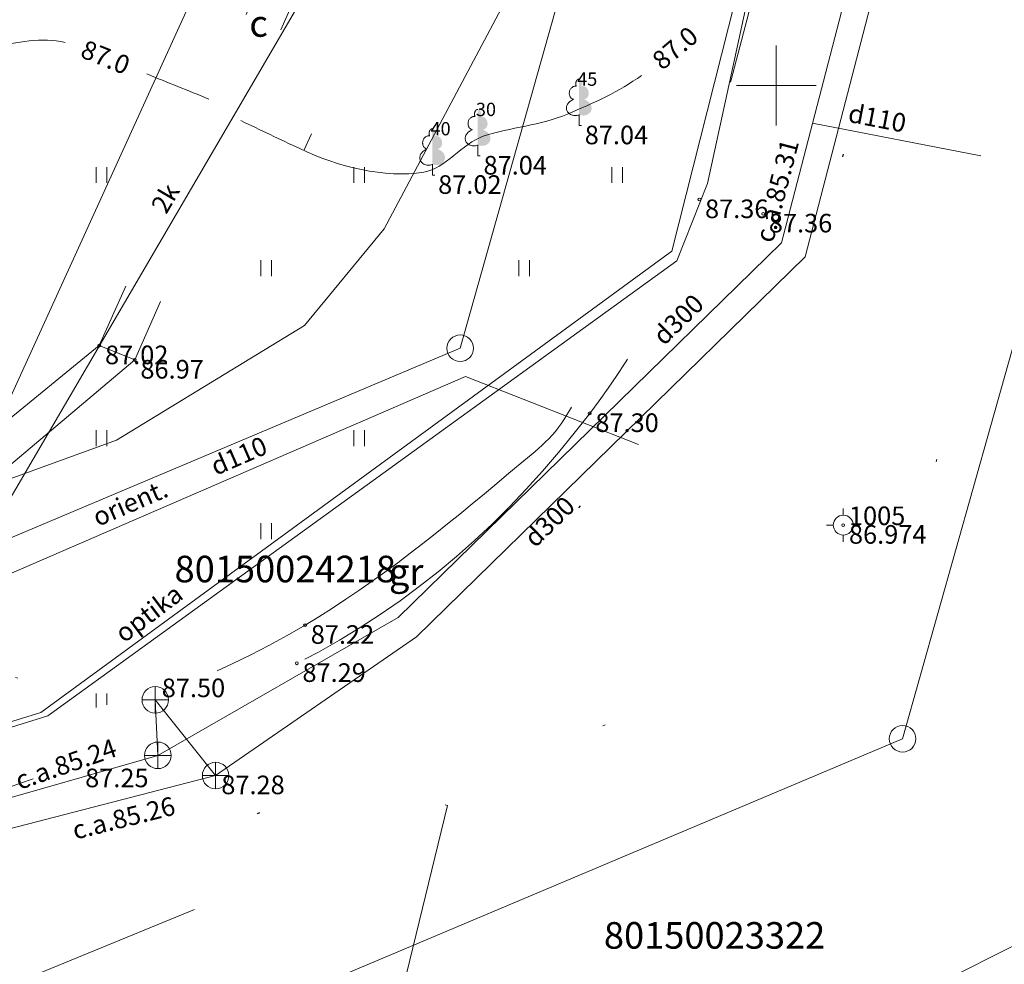
# Model space of a CAD drawing. Units: metres. Extents: x 0 to 553527, y 0 to 336807.
# Drawn here: x 550522 to 550559, y 333717 to 333752 of the extents above; entities that cross this region are included whole.
import ezdxf
from ezdxf.enums import TextEntityAlignment as Align

# ---------------------------------------------------------------- set-up
doc = ezdxf.new("R2010")
doc.units = ezdxf.units.M
doc.header["$MEASUREMENT"] = 0
for name, pattern in [('DGN Style 1', [16.788586987941194, 0.02793442094499366, -16.7606525669962]), ('DGN Style 2', [27.93442094499367, 16.7606525669962, -11.17376837799747]), ('DGN Style 4', [44.72300793293486, 22.34753675599493, -11.17376837799747, 0.02793442094499366, -11.17376837799747])]:
    doc.linetypes.add(name, pattern=pattern)
for name, color, linetype, lineweight in [('Level 1', 7, 'CONTINUOUS', 0), ('Level 17', 7, 'CONTINUOUS', 0), ('Level 18', 7, 'CONTINUOUS', 0), ('Level 19', 7, 'CONTINUOUS', 0), ('Level 23', 7, 'CONTINUOUS', 0), ('Level 24', 7, 'CONTINUOUS', 0), ('Level 25', 7, 'CONTINUOUS', 0), ('Level 29', 7, 'CONTINUOUS', 0), ('Level 30', 7, 'CONTINUOUS', 0), ('Level 31', 7, 'CONTINUOUS', 0), ('Level 32', 7, 'CONTINUOUS', 0), ('Level 37', 7, 'CONTINUOUS', 0), ('Level 46', 7, 'CONTINUOUS', 0), ('Level 53', 7, 'CONTINUOUS', 0), ('Level 58', 7, 'CONTINUOUS', 0), ('Level 59', 7, 'CONTINUOUS', 0), ('Level 63', 7, 'CONTINUOUS', 0), ('Level 8', 7, 'CONTINUOUS', 0)]:
    doc.layers.add(name, color=color, linetype=linetype, lineweight=lineweight)
doc.styles.add('Style-font000', font='font000.shx')
doc.styles.add('Style-font001', font='font001.shx')
doc.styles.add('Style-rimavar', font='rimavar.shx')
doc.linetypes.add('spied_kanal', pattern='A,7.5,-1.15,["SPK",Style-font000,S=0.80499,R=0,X=-0.932,Y=-0.38],-1.15,7.5', length=17.3)
doc.linetypes.add('tel_kab', pattern='A,-0.5,2,[56,dgnlstyle-jaun500.shx,S=0.00256,R=0,X=0,Y=0],2,-0.5', length=5)

# ---------------------------------------------------------------- blocks, each defined once
blk = doc.blocks.new('SKAKA')
at = {"layer": 'Level 24', "color": 58, "linetype": 'Continuous', "lineweight": 13}
for p, q in [((-0.0009999999310821295, -0.5), (-0.0009999999310821295, 0.5)), ((-0.5009999999310821, 0), (0.4990000000689179, 0))]:
    blk.add_line(p, q, dxfattribs=at)
blk.add_circle((0, 0), 0.5, dxfattribs=at)
blk = doc.blocks.new('STP_1')
at = {"layer": 'Level 19', "color": 2, "linetype": 'Continuous', "lineweight": 0}
for p, q in [((0, 0.375), (0, 0.625)), ((-0.625, 0), (-0.375, 0)), ((0.375, 0), (0.625, 0)), ((0, -0.625), (0, -0.375))]:
    blk.add_line(p, q, dxfattribs=at)
for radius in [0.375, 0.05000000000001137]:
    blk.add_circle((8.369237184524536e-05, -0.0001034018932841718), radius, dxfattribs=at)
blk = doc.blocks.new('PKT_8')
at = {"layer": 'Level 58', "color": 254, "linetype": 'Continuous', "lineweight": 13}
blk.add_circle((1.663155853748322e-05, 9.1761932708323e-05), 0.05342884173628483, dxfattribs=at)
blk = doc.blocks.new('LAPUKO_5')
at = {"layer": 'Level 1', "linetype": 'Continuous', "lineweight": 0}
h = blk.add_hatch(color=3, dxfattribs=at)
edge = h.paths.add_edge_path()
edge.add_ellipse((7.007131353020668e-05, 1.575818712124601), major_axis=(-3.214650459888724e-17, -0.1750032), ratio=0.7071067811865477, start_angle=57.04944999999998, end_angle=180, ccw=False)
edge.add_line((0.1039102863287553, 1.480631845770404), (0.1050719908671454, 1.479566952039022))
edge.add_ellipse((0.150281151290983, 1.231645752151962), major_axis=(0.04520916048066498, -0.2479211999123492), ratio=0.8613228459795701, start_angle=0, end_angle=180, ccw=False)
edge.add_ellipse((0.1050719913328066, 0.6920525521272793), major_axis=(-0.3581236221062583, 0.1110183223047123), ratio=0.814445018764326, start_angle=90, end_angle=270, ccw=False)
edge.add_line((0.01465367176569998, 0.4003805519896559), (0.01300000003539026, 0.4010000000125729))
edge.add_line((0.01300000003539026, 0.4010000000125729), (0, 0.4010000000125729))
edge.add_line((0, 0.4010000000125729), (0, 1.75))
edge.add_line((0, 1.75), (-0.0009999999310821295, 1.75099999998929))
edge.add_line((-0.0009999999310821295, 1.75099999998929), (7.007131353020668e-05, 1.750821912137326))
at = {"layer": 'Level 1', "color": 3, "linetype": 'Continuous', "lineweight": 0}
for p, q in [((0, 0), (0, 0.4010000000125729)), ((0, 0.4010000000125729), (0.01300000003539026, 0.4010000000125729)), ((0, 0.3180000000284053), (0, 0.345000000030268)), ((0, 0), (0.08900000003632158, 0))]:
    blk.add_line(p, q, dxfattribs=at)
blk.add_rational_spline([(-0.01451352913863957, 0.4003805519896559), (-0.3726371512748301, 0.2893622296396643), (-0.4630554708419368, 0.5810342298354954), (-0.5534737904090434, 0.8727062299149111), (-0.1953501683892682, 0.9837245522066951), (-0.4088903627125546, 1.02266423497349), (-0.3636812021723017, 1.270585434918758), (-0.3184720417484641, 1.518506634864025), (-0.1049318482400849, 1.479566952039022), (-0.1043509959708899, 1.480099398933817), (-0.1037701435852796, 1.480631845770404), (-0.1437941059703007, 1.5679568524356), (-0.1086544960271567, 1.659389382170048), (-0.07351488596759737, 1.750821912137326), (7.007131353020668e-05, 1.750821912137326)], [1, 0.7071067811865476, 1, 0.7071067811865476, 1, 0.7071067811865476, 1, 0.7071067811865476, 1, 1, 1, 0.8595167113278297, 1, 0.8595167113278297, 1], degree=2, knots=[0, 0, 0, 0.125, 0.125, 0.25, 0.25, 0.375, 0.375, 0.5, 0.5, 0.75, 0.75, 0.875, 0.875, 1, 1, 1], dxfattribs=at)
blk = doc.blocks.new('KRUSTS_2')
at = {"layer": 'Level 30', "color": 7, "linetype": 'Continuous', "lineweight": 0}
for p, q in [((0, 1.5), (0, 0)), ((-1.5, 0), (0, 0)), ((0, 0), (0, -1.5)), ((0, 0), (1.5, 0))]:
    blk.add_line(p, q, dxfattribs=at)

msp = doc.modelspace()

# ---------------------------------------------------------------- linework, layer by layer
at = {"layer": 'Level 17', "color": 5, "linetype": 'tel_kab', "lineweight": 0, "flags": 128}
for points in [[(550513.1928813136, 333730.9182955107), (550520.402, 333736.568), (550532.099, 333762.237), (550538.9302369152, 333779.7951716667)], [(550554.3888061659, 333775.89641751), (550549.9322302545, 333757.9050554974), (550547.4130000001, 333746.318), (550546.256, 333743.412), (550522.5887927356, 333726.2975732496)], [(550522.3340569382, 333726.41441552), (550546.063674776, 333743.7719328153), (550553.277, 333772.28)], [(550522.3340569382, 333726.41441552), (550500, 333719.514960387)], [(550522.5887927356, 333726.2975732496), (550500, 333719.2511732536)]]:
    msp.add_lwpolyline(points, dxfattribs=at)
at = {"layer": 'Level 18', "color": 30, "linetype": 'Continuous', "lineweight": 0}
msp.add_line((550517.85, 333728.812), (550535.7573582062, 333759.4206925087), dxfattribs=at)
at = {"layer": 'Level 23', "color": 92, "linetype": 'Continuous', "lineweight": 0}
for p, q in [((550524.4090210659, 333746.3349162593), (550524.4090210659, 333746.9349162594)), ((550524.809021066, 333746.3349162593), (550524.809021066, 333746.9349162594)), ((550534.109021066, 333746.3349162593), (550534.109021066, 333746.9349162594)), ((550534.509021066, 333746.3349162593), (550534.509021066, 333746.9349162594)), ((550543.809021066, 333746.3349162593), (550543.809021066, 333746.9349162594)), ((550544.209021066, 333746.3349162593), (550544.209021066, 333746.9349162594)), ((550530.609021066, 333742.8349162593), (550530.609021066, 333743.4349162594)), ((550531.009021066, 333742.8349162593), (550531.009021066, 333743.4349162594)), ((550540.309021066, 333742.8349162593), (550540.309021066, 333743.4349162594)), ((550540.709021066, 333742.8349162593), (550540.709021066, 333743.4349162594)), ((550524.4090210659, 333736.4339162594), (550524.4090210659, 333737.0339162594)), ((550524.809021066, 333736.4339162594), (550524.809021066, 333737.0339162594)), ((550534.109021066, 333736.4339162594), (550534.109021066, 333737.0339162594)), ((550534.509021066, 333736.4339162594), (550534.509021066, 333737.0339162594)), ((550530.609021066, 333732.9339162594), (550530.609021066, 333733.5339162594)), ((550531.009021066, 333732.9339162594), (550531.009021066, 333733.5339162594)), ((550524.4090210659, 333726.6097698264), (550524.4090210659, 333727.1329162593)), ((550524.809021066, 333726.7097698264), (550524.809021066, 333727.1329162593))]:
    msp.add_line(p, q, dxfattribs=at)
at = {"layer": 'Level 25', "color": 214, "linetype": 'DGN Style 1', "lineweight": 30, "flags": 128}
msp.add_lwpolyline([(551075.635706816, 335598.6220859199), (551075.2023495659, 335595.0933197407), (551071.2402261371, 335596.8473848004), (551065.2351328145, 335592.0804550495), (551065.7923064213, 335589.5215836682), (551069.0734398862, 335587.6643383108), (551069.3829807792, 335587.1690728821), (551047.9394283516, 335572.3161728295), (551043.6118596207, 335566.4206444136), (551048.629330613, 335555.6330817803), (551051.7652499831, 335548.9222143283), (551055.9046635516, 335540.956979128), (551061.2984448682, 335525.6536926018), (551062.4900942289, 335522.9568019434), (551062.6155310037, 335521.5769974206), (551068.5110594195, 335507.9043889667), (551071.7724155645, 335499.1865331177), (551075.8491107458, 335498.2457573066), (551075.9745475206, 335492.3502288908), (551078.8595933411, 335485.5139246639), (551081.1174552876, 335482.1271317442), (551083.3753172341, 335475.5417010668), (551079.4867772151, 335467.9527761911), (551071.3961052401, 335456.2244377467), (551067.5702836087, 335444.6215360773), (551069.8908639426, 335437.9733870125), (551075.7863923584, 335424.4889337209), (551074.3758356132, 335420.9737990909), (551084.593813738, 335400.5854857467), (551092.0444135489, 335385.8555642817), (551103.1774937258, 335364.7027119452), (551100.8652386122, 335358.1085029173), (551090.5885492179, 335355.1967742557), (551095.7935579399, 335346.6867741476), (551099.3685060219, 335344.1780386515), (551100.2465634454, 335342.8609525161), (551101.8145231305, 335342.2337686421), (551104.5114137889, 335338.4706653979), (551110.8850107718, 335333.8583705826), (551108.5727556582, 335329.947519341), (551109.6575173165, 335328.7771186045), (551111.3988452415, 335328.8056649638), (551112.1981433056, 335325.9510290209), (551111.1357720932, 335325.4355553205), (551111.3417525227, 335325.2754318479), (551113.0830804479, 335325.2944627542), (551113.6254612769, 335323.4389493912), (551110.2396931715, 335322.2579622541), (551107.5450867187, 335320.955416121), (551106.2319541851, 335320.0704789787), (551104.6007287705, 335317.3746000971), (551103.9774229701, 335315.5691626063), (551102.4963818003, 335314.5316444541), (551101.835814833, 335312.6484255273), (551101.5218048869, 335309.1848005839), (551099.466467008, 335305.331042061), (551100.2372187126, 335302.8475087908), (551099.8946623994, 335302.3336743211), (551102.1212784348, 335301.1347272251), (551101.0079704172, 335290.9436769091), (551102.8920301393, 335283.4930770983), (551101.6930830434, 335279.2967622624), (551102.3794283748, 335273.0620825979), (551102.1299437025, 335272.188886245), (551100.1340663244, 335272.0017727407), (551099.9569453091, 335270.574238926), (551102.8783977192, 335268.1347603208), (551104.1769157227, 335263.5849108387), (551103.4058646093, 335259.5997742568), (551104.866817984, 335245.0829865548), (551102.7207519829, 335238.2756437638), (551104.1766163139, 335233.5654944582), (551105.2739544745, 335222.0291418362), (551116.6600470546, 335218.6492664343), (551117.7124860907, 335206.824804325), (551110.7168619108, 335201.624517324), (551108.6298483846, 335198.4534723613), (551111.5835764109, 335187.8189935003), (551118.2696596977, 335183.5473291781), (551122.0460585912, 335179.1518484987), (551118.7649251263, 335173.2086633547), (551129.0098384928, 335170.5592969817), (551138.4617287249, 335168.4300250064), (551143.1876738409, 335168.793559246), (551144.7456777253, 335166.7681541963), (551158.6119122965, 335164.967794152), (551162.8358339387, 335164.8639272265), (551165.0516616855, 335163.5569350789), (551172.0107457025, 335162.6221327483), (551175.6980215622, 335162.8298665996), (551179.2814304964, 335161.4276631036), (551198.3894464141, 335159.6089278899), (551215.5309875403, 335155.9746495081), (551221.6072026895, 335155.9227160453), (551232.0458287149, 335153.222175979), (551242.4844547404, 335151.7680390202), (551249.028071055, 335150.9371036152), (551263.3097733287, 335147.9768962348), (551303.6620739349, 335141.8487476229), (551318.5669777625, 335139.6675421846), (551321.2155843659, 335141.5890803088), (551322.3581205478, 335141.3294129947), (551328.2266018457, 335138.3172721515), (551333.8354158297, 335138.8885402425), (551339.4442298135, 335137.4344032837), (551351.4927931863, 335135.8244659365), (551364.1126246501, 335133.6432604984), (551368.0076343612, 335133.9029278124), (551371.2794425184, 335133.9029278124), (551390.2351564454, 335130.0079181014), (551394.8572346359, 335128.0863799772), (551406.1267960664, 335126.8919103325), (551406.230662992, 335125.645507225), (551408.1522011161, 335125.3339064482), (551409.1908703725, 335127.4112449607), (551424.6151088281, 335126.7880434069), (551450.9973079375, 335121.8024309766), (551452.0879106574, 335124.5981823911), (551457.5928577158, 335123.8711139117), (551462.3707362945, 335122.9363115811), (551467.4890000001, 335123.63), (551472.3826307454, 335123.2594877345), (551470.8564833186, 335118.513796421), (551471.0446384808, 335115.858718021), (551470.1665810571, 335110.2767815421), (551470.5428913815, 335104.7575634507), (551470.020238153, 335101.8620645655), (551468.0341558853, 335094.1895151733), (551465.6508571642, 335081.3949641431), (551466.4661962003, 335078.57263671), (551464.7100813531, 335071.9872060327), (551463.5184319924, 335064.8373098688), (551463.1212155389, 335063.6352074436), (551462.4731255359, 335061.0846596892), (551460.9678842381, 335058.4922996765), (551460.6961045595, 335054.833727078), (551459.3163000366, 335052.8267386811), (551457.2465932522, 335044.547911544), (551456.0549438916, 335040.7220899123), (551454.3615474316, 335039.4677221644), (551455.051449693, 335032.8822914871), (551454.4869842065, 335029.2446250176), (551453.3015890766, 335026.2013059594), (551454.6751393686, 335024.5407459625), (551450.5984441874, 335007.6067813637), (551449.1559212771, 335002.0248448848), (551449.0316935595, 334998.8779839414), (551449.3724833417, 334994.7985297723), (551448.9515077273, 334990.2880767612), (551447.2116512677, 334986.4079664215), (551446.6461650771, 334984.7151614854), (551446.5258863302, 334983.1114448592), (551446.0247248845, 334981.4676353174), (551443.6367031857, 334974.9932199142), (551442.5566876805, 334974.3912357047), (551441.8550616566, 334971.8252891028), (551440.9329245966, 334970.0411543563), (551438.3669779947, 334970.522269344), (551434.9815657241, 334966.4635192274), (551432.5334587685, 334965.0997025031), (551431.9521114915, 334963.6363110818), (551418.2984746749, 334948.0870317183), (551415.977894341, 334945.703732997), (551407.1973201046, 334938.9301471575), (551395.9707287595, 334929.6478258219), (551394.3400506871, 334928.8324867857), (551394.8417977863, 334927.640837425), (551396.4097574713, 334927.3272454879), (551395.0926713358, 334925.3202570911), (551392.3957806776, 334925.0066651541), (551390.451510668, 334925.0693835415), (551387.942775172, 334923.6895790186), (551384.7441374145, 334920.6163780359), (551373.7057012315, 334912.5884244483), (551372.3258967088, 334909.9542521774), (551368.6882302393, 334907.0692063568), (551359.7822192281, 334900.7346492291), (551354.7020298485, 334896.9715459849), (551351.9066053892, 334894.5161244945), (551344.5416510893, 334889.9052743376), (551340.0259271964, 334888.2955023941), (551339.5868984846, 334887.4592572288), (551336.9736323429, 334885.5986117359), (551334.5903336215, 334883.0689701106), (551333.7540884562, 334882.1491004287), (551328.1930581065, 334878.3650910554), (551316.8201238574, 334869.9399210143), (551312.9943022258, 334866.7412832567), (551303.6492625027, 334860.1558525794), (551291.6073321212, 334850.8735312438), (551282.3877291731, 334845.291594765), (551281.0079246502, 334843.0337328185), (551277.3075397934, 334839.5215031239), (551270.7384976484, 334836.5217220013), (551269.6760353836, 334835.6430189332), (551267.8117148057, 334833.083754484), (551265.704638124, 334830.9918024371), (551257.1670456997, 334825.0351016665), (551254.1644548418, 334821.8349178763), (551247.8298977141, 334815.8139526857), (551245.1330070557, 334812.8661884777), (551238.7042580409, 334805.3294336228), (551234.9726282965, 334800.4479477719), (551234.3942696082, 334799.4357750216), (551226.6310827719, 334789.9739770757), (551222.9477421889, 334784.7818143503), (551219.359426238, 334782.7370756519), (551216.9338048409, 334779.6098282309), (551215.718083364, 334777.1794260454), (551208.7563423621, 334767.5207943854), (551208.4140602645, 334766.3691428364), (551207.5214123968, 334762.5572111977), (551205.8449347267, 334760.9452134381), (551204.2544302706, 334760.7517737069), (551201.3459854344, 334757.3714402152), (551195.3437697615, 334749.73058284), (551184.3382644146, 334735.8183411083), (551180.6296697166, 334731.107423519), (551178.4006428593, 334727.5691816097), (551168.7220737675, 334714.9299320527), (551161.4652560342, 334706.5104197655), (551159.6009354563, 334704.1248912841), (551159.8014000345, 334703.6437762963), (551158.598612564, 334701.9698970676), (551157.6163361305, 334697.3592117673), (551158.2778692388, 334694.0515462259), (551159.2000062988, 334692.187225648), (551161.0643268768, 334689.1301408295), (551158.8391700579, 334682.1439502768), (551150.9007727586, 334678.0143799646), (551150.1791002768, 334677.1624055069), (551140.1358249057, 334662.0072833899), (551130.3932464019, 334649.7388511999), (551122.0940128616, 334642.1612901413), (551113.9250245965, 334629.4921150641), (551102.3081589866, 334613.8957846056), (551095.5725491568, 334606.2580841735), (551089.3781936882, 334598.4399656211), (551088.4111605495, 334594.9690365706), (551095.2357765099, 334590.1162942663), (551102.5583947665, 334583.2610771749), (551107.2324064198, 334584.5074802824), (551115.8014277841, 334581.7030732905), (551119.886557797, 334578.3607391344), (551099.6836697162, 334568.2090391536), (551080.4573362375, 334559.3009298888), (551075.7191529854, 334557.0036289181), (551067.6071742929, 334552.1529329495), (551059.5055540941, 334548.5695240154), (551054.352811386, 334546.2471931555), (551037.9693747833, 334538.4575223781), (551015.4044574992, 334524.5366268599), (550994.2467065491, 334510.2639397582), (550979.4212041018, 334500.4640313609), (550968.6161768945, 334492.624104643), (550951.9814605893, 334480.5626789232), (550932.0801081517, 334465.837688357), (550900.8139741911, 334439.4533195949), (550872.0745151958, 334415.7325156794), (550850.0624132572, 334394.7757884912), (550815.8381177774, 334358.0386959864), (550792.9214089098, 334330.19690495), (550776.7389960692, 334307.2801960824), (550758.4049487876, 334280.0414763318), (550749.8520679021, 334265.4672535872), (550732.51376843, 334235.5649689902), (550706.0791437273, 334184.1531418596), (550692.0074803876, 334152.4918993452), (550670.2717861219, 334097.285748707), (550662.9344188089, 334074.0298854616), (550656.9037059491, 334051.8688132386), (550648.1213020649, 334011.8886178546), (550642.7569051345, 334002.4802909305), (550640.0428379113, 333996.2964362734), (550623.910681011, 333942.0200205344), (550618.4830394372, 333929.1544997666), (550583.9069523739, 333819.9985970025), (550581.092619706, 333813.9678841426), (550579.283405848, 333808.2839783382), (550569.6171993734, 333807.6088433216), (550564.4503485728, 333791.9989967215), (550552.97507516, 333749.0314545861), (550552.3135420518, 333746.7060654783), (550551.2310333292, 333743.2380282743), (550532.2269913094, 333723.2617330499), (550504.8435299175, 333713.1382718474), (550489.989104668, 333710.6725575346), (550486.6814391266, 333709.7704669324), (550482.5518688147, 333708.9485621616), (550480.6073624055, 333709.3494913181), (550478.9095060397, 333709.1215119931), (550478.7856896825, 333708.0071647786), (550476.2474543606, 333706.026103064), (550477.671342468, 333694.7588145619), (550464.8563495014, 333695.1302636334), (550454.1462346066, 333696.1827026693), (550443.3123033547, 333695.0064472762), (550441.4550579973, 333695.8112535978), (550436.3166791749, 333703.9831331708), (550432.1630604303, 333705.9935715772), (550424.3970946585, 333703.3355539698), (550418.4833895996, 333701.691744428), (550404.771612446, 333698.0232426457), (550392.0822046417, 333691.5883296833), (550382.6603694631, 333687.1981554193), (550380.6021443198, 333684.6354922284), (550377.5869367956, 333684.4440504808), (550353.1521014125, 333670.8270722593), (550343.6499625322, 333663.8239855932), (550340.0215536655, 333662.9419414488), (550326.6222235411, 333655.3983489582), (550304.796224725, 333642.0393324414), (550296.7612976753, 333634.9771327804), (550290.8676390742, 333633.41350907), (550255.2851764316, 333611.8836133642), (550249.2712390835, 333608.6862033408), (550237.7846187488, 333602.6722659928), (550213.0071968748, 333597.8611161143), (550197.1304022761, 333593.8919174646), (550194.6045485898, 333601.1086422823), (550189.372423097, 333607.7841127386), (550180.5920745688, 333621.9469351932), (550180.5920745688, 333630.9678412153), (550190.5752105666, 333621.8867958197), (550199.6562559621, 333624.3525101324), (550211.5638519113, 333623.9916738915), (550224.1931203421, 333628.4419875291), (550226.7189740284, 333630.8475624683), (550232.0713782683, 333634.6964823711), (550236.7622493997, 333641.1313953335), (550246.2642704096, 333646.1831027059), (550258.7732600935, 333649.1299320064), (550258.2921451058, 333659.8948798594), (550273.0864309819, 333661.9997579312), (550294.0167095055, 333670.2512385551), (550309.6845787667, 333670.9949665263), (550321.587, 333675.931), (550326.1457578639, 333681.1344578681), (550333.0376370642, 333683.4648055114), (550338.6864764305, 333679.9320046779), (550341.4169722073, 333677.6637273355), (550347.1188866536, 333681.1840397328), (550357.8285694396, 333685.6959894251), (550365.8608315293, 333690.6045940355), (550368.2407610372, 333692.2407955722), (550368.5878340905, 333695.265289322), (550369.351, 333696.675), (550372.897, 333698.02), (550374.883, 333703.382002), (550379.446262471, 333704.1404431125), (550379.8759719656, 333704.975071169), (550380.3056814601, 333704.8759074396), (550383.9416848752, 333704.8593801513), (550393.1804390069, 333709.0738386552), (550398.6840259943, 333708.8259293314), (550398.9119071054, 333713.427508509), (550411.843339346, 333715.6087139472), (550434.5901960583, 333718.9843890301), (550450.2491653357, 333724.6177532547), (550484.7581432024, 333719.0645844025), (550484.7085613376, 333723.8244434187), (550485.3896411182, 333724.7762134362), (550490.515, 333723.659), (550503.3017606192, 333729.1792848118), (550505.6035187717, 333734.1108501754), (550506.1279269102, 333736.1951186738), (550502.3101233244, 333742.2193152411), (550503.1530150252, 333745.5908820442), (550533.645861847, 333784.9836735888), (550542.1243607193, 333804.3206008416), (550547.380038383, 333824.9466565779), (550551.1978419686, 333830.9460622129), (550559.0317765994, 333845.0273118021), (550573.2248967219, 333848.9620849351), (550581.280673611, 333875.9656255455), (550582.5035075383, 333877.4791331114), (550586.3273764249, 333892.5557228), (550589.5398142354, 333905.6243599002), (550592.606922283, 333908.0299348395), (550604.339242961, 333949.1085571658), (550605.5368875813, 333958.6672873098), (550610.889291821, 333975.9272874987), (550613.0543092664, 333980.4377405097), (550619.9502907587, 334005.5759986244), (550620.3311734574, 334006.6384608892), (550622.115308204, 334013.9754644538), (550620.6920096983, 334014.1959754899), (550620.9526136501, 334015.3787165016), (550623.0574917219, 334018.9469859949), (550625.0019981312, 334024.9007839694), (550624.4807902277, 334025.2215272947), (550622.7968877702, 334025.6825958246), (550623.2178633845, 334027.2261730773), (550625.3026949986, 334029.1706794865), (550627.4677124437, 334034.1321777987), (550631.1963535995, 334039.5146517251), (550637.0795290956, 334060.3408245386), (550645.2857229353, 334083.6337901299), (550669.8172394097, 334128.2322715883), (550686.9393591707, 334174.5184414916), (550710.2705992847, 334222.4980078549), (550716.868983045, 334237.9102343169), (550729.6505809922, 334261.8224367565), (550788.5431467635, 334347.8093458858), (550810.1039699778, 334373.9752406366), (550859.0886347444, 334424.601144171), (550899.5158663196, 334463.7189013552), (550922.6967690272, 334485.289736944), (550921.5716470672, 334490.0313223464), (550925.8712202711, 334495.7774809273), (550927.966, 334503.959), (550942.3864033254, 334513.7794322856), (550992.4141476139, 334546.6490666856), (551022.7924405312, 334566.8610790367), (551038.6456131976, 334577.453184917), (551047.3704349502, 334583.0619989009), (551052.0857944156, 334586.3096157721), (551062.292257909, 334592.7790670415), (551071.003, 334599.516), (551068.2391246071, 334601.9478140507), (551075.325626752, 334614.3668763663), (551080.076637257, 334620.6815105818), (551081.8607720035, 334622.7863886536), (551082.702, 334623.549), (551085.9396866661, 334623.7345558611), (551086.6148216827, 334622.3842858279), (551093.5278104589, 334632.22827029), (551094.6103191816, 334637.8613249392), (551099.4816084334, 334643.3841240705), (551100.2433738308, 334644.2761914438), (551106.2172182632, 334648.9770858042), (551106.3976363837, 334652.5253088396), (551111.68990125, 334661.967190476), (551120.470249778, 334672.7922777025), (551127.0254414874, 334677.8439850748), (551136.5876018709, 334694.0816159145), (551144.8986294777, 334701.9633325127), (551139.8633577107, 334705.9915499264), (551139.479, 334706.799), (551140.2809089938, 334708.1895116428), (551140.403408704, 334708.9544049806), (551140.7171721831, 334711.6924291153), (551136.2668585456, 334714.4588402954), (551135.7857435577, 334716.9846939815), (551139.9954997014, 334726.0657393771), (551160.2023291908, 334741.3411402411), (551169.7043502007, 334754.2109661659), (551174.2148032117, 334758.120025442), (551180.3490193068, 334768.1633008133), (551185.3405873057, 334772.3730569569), (551188.5279741001, 334773.1548688121), (551190.7531309188, 334775.6205831248), (551193.8202389664, 334781.7547992198), (551196.2859532791, 334783.9799560385), (551197.4887407487, 334789.8736146396), (551202.6607268681, 334798.3532663004), (551206.5701726127, 334801.6013611866), (551206.581120782, 334808.9898732946), (551214.3596913064, 334814.5085772657), (551223.8069284952, 334826.2168951994), (551234.0782251351, 334837.5766287728), (551235.890528489, 334838.9937463301), (551237.147, 334840.632), (551248.9079050744, 334852.5388418062), (551253.1332529054, 334855.2696148403), (551264.657, 334861.267), (551291.5467208722, 334878.7596086436), (551295.1550832811, 334877.797378668), (551305.0179405318, 334882.1073671007), (551309.4548898641, 334883.1865347471), (551311.4862642572, 334884.5797635661), (551311.7802789719, 334885.0341499435), (551312.1812081285, 334885.3148003531), (551312.4351299277, 334885.6288615257), (551312.8627876946, 334885.8527136381), (551314.7672011881, 334887.1256637101), (551317.7140304886, 334890.7340261189), (551315.6692917902, 334892.8389041908), (551317.4133336212, 334896.2668484791), (551317.2329155008, 334899.5143746471), (551321.9037401745, 334904.706407224), (551328.7596287513, 334910.6401587407), (551331.2854824375, 334910.8005304034), (551333.7111038344, 334912.9054084751), (551339.0434616164, 334915.9925629804), (551342.8322421457, 334917.5762331487), (551346.4606510124, 334920.0419474614), (551348.0643676384, 334923.8507744485), (551366.778542408, 334932.1414247803), (551368.3884797551, 334934.4784306069), (551374.9320960697, 334941.2817142355), (551386.6171252028, 334947.8772640128), (551403.1102940068, 334968.6008891184), (551409.4666679617, 334974.127290678), (551416.2624171651, 334977.8759782916), (551419.5700827065, 334980.1211815682), (551421.6549143204, 334986.9770701451), (551424.6618829946, 334988.4003686508), (551425.5038342233, 334993.0511468666), (551427.3080154276, 335000.6086614673), (551428.7313139334, 335002.3326568404), (551430.0944730655, 335005.7505778998), (551434.1238110887, 335015.1323201628), (551434.905622944, 335018.6204038247), (551434.3643685826, 335039.4286270489), (551436.3489679076, 335043.2174075782), (551436.8300828952, 335051.2760836246), (551439.1755184612, 335058.0116934544), (551439.536354702, 335062.5221464654), (551444.8486660263, 335065.0981162961), (551445.7307101706, 335066.040299814), (551446.6728936882, 335070.9917748971), (551449.0584221696, 335075.5423208239), (551450.0006056875, 335078.6695682448), (551447.9959599047, 335082.819185015), (551448.1881448244, 335093.7215649494), (551448.6931413685, 335101.9277587893), (551444.1940243089, 335103.4179851406), (551435.1056683165, 335106.4820594466), (551430.8471243659, 335107.209127926), (551429.3929874069, 335108.5593979592), (551423.7841734232, 335108.8190652732), (551419.5775629351, 335107.5726621656), (551408.5676688189, 335108.2218304508), (551394.7014342475, 335109.000832393), (551378.7578611637, 335110.403035889), (551373.5125814195, 335111.9610397734), (551359.2828126086, 335114.4019125256), (551346.8187815334, 335116.6869848894), (551344.2740418555, 335117.9853214597), (551331.861944243, 335120.3742607491), (551327.4038500321, 335124.377673513), (551316.1261050105, 335127.6968790059), (551294.8853187198, 335132.4228241219), (551270.5509345841, 335136.8905866457), (551252.3994300228, 335139.3993007851), (551250.0566599455, 335136.7341311558), (551249.282901021, 335136.1967985694), (551248.6525093897, 335134.6998301548), (551247.6778010223, 335135.175297651), (551239.680047749, 335135.4868984279), (551234.0193003023, 335134.655963023), (551229.6049559631, 335134.344362246), (551225.1906116239, 335136.5775011471), (551205.9232969199, 335138.239371957), (551199.2238802171, 335141.043778949), (551191.6069723376, 335142.1516928223), (551186.2405145136, 335143.8741526723), (551183.3841740589, 335143.5106184326), (551176.6328238931, 335144.4973542261), (551161.8317869911, 335145.068622317), (551149.8351570813, 335150.6774363009), (551146.9268831637, 335153.8453775325), (551145.992080833, 335155.0398471772), (551141.7162257279, 335156.3208725932), (551140.6256230088, 335155.3687591083), (551138.150127948, 335155.472626034), (551133.4068716777, 335156.4420506731), (551130.8621319998, 335156.5978510616), (551118.7270128559, 335158.0260212889), (551110.3137918802, 335158.285688603), (551101.5197255105, 335160.6919390467), (551092.102457587, 335162.630788325), (551091.981279507, 335164.2926591351), (551089.8520075317, 335164.6100302966), (551086.874488997, 335165.3948026237), (551086.3897766775, 335165.6429291682), (551086.8225555343, 335167.9972461491), (551086.9091113056, 335171.0786316094), (551087.5055424077, 335173.8893300732), (551088.7615822225, 335179.8269728343), (551086.5920589061, 335181.1971980868), (551086.528265912, 335181.9760032232), (551089.8520075319, 335182.0279366859), (551090.7348763997, 335180.4006881844), (551091.7562345017, 335180.314132413), (551093.301, 335180.616), (551094.6818195735, 335181.0238897382), (551094.1358863462, 335183.9635879799), (551095.6594171411, 335190.6390584362), (551094.5769084187, 335203.3284662407), (551093.0533776238, 335207.0771538542), (551092.0109618168, 335219.957003008), (551093.1536099127, 335234.2701738963), (551092.1713334793, 335246.4985131706), (551091.7704043228, 335248.422973122), (551091.9909153589, 335251.9912426152), (551090.2669199858, 335252.2217768802), (551092.431937431, 335260.460871047), (551089.6053868774, 335260.581149794), (551088.8837143957, 335266.5950871421), (551091.2892893348, 335268.6398258404), (551091.7704043227, 335270.8048432856), (551088.8837143957, 335271.5866551409), (551087.801205673, 335284.6368991861), (551089.1242718896, 335287.9445647275), (551089.6053868774, 335302.6787112302), (551088.8387856487, 335304.107957811), (551076.0442346185, 335312.3867849482), (551066.15103122, 335316.8114639982), (551057.6677471099, 335325.2440543656), (551058.7339596957, 335337.5995766839), (551053.779207091, 335340.9863696037), (551051.6467819193, 335347.3836451189), (551045.0285595704, 335357.2092925953), (551042.3644605833, 335361.1189719603), (551030.1343750401, 335384.5129304614), (551021.730111128, 335394.736027608), (551015.7718643247, 335416.9383367487), (551015.8973010995, 335428.98026713), (551017.4652607846, 335431.8025945631), (551024.2388466242, 335440.8967607365), (551023.2353524258, 335453.5658749919), (551025.6186511471, 335457.5798517857), (551030.573403752, 335460.9666447054), (551031.6396163378, 335464.2280008504), (551030.238905686, 335476.771678331), (551029.3190360038, 335483.0435170713), (551027.7510763188, 335493.6429245424), (551025.6813695343, 335501.2945678055), (551022.9415288123, 335510.7331083918), (551026.0521209419, 335523.9933296501), (551019.5373005205, 335538.1557528143), (551020.1556607762, 335543.0491776119), (551017.8650581687, 335548.6209136844), (551014.2743838108, 335555.9879869358), (551014.0784678648, 335561.8805300367), (551014.0157494772, 335566.270817155), (551012.5512728401, 335570.268140129), (551014.366, 335570.513), (551018.691994836, 335571.2964871895), (551033.5868541347, 335581.4198331199), (551034.1572271654, 335582.4640513098), (551042.1433822027, 335588.0976955608), (551044.495892989, 335589.5834918468), (551070.1258789221, 335599.9840658487)], close=True, dxfattribs=at)
at = {"layer": 'Level 29', "color": 4, "linetype": 'DGN Style 4', "lineweight": 13}
for p, q in [((550535.25, 333744.61), (550540.21, 333753.96)), ((550532.251, 333740.978), (550535.25, 333744.61)), ((550525.175, 333736.662), (550532.251, 333740.978)), ((550512.274, 333731.965), (550525.175, 333736.662)), ((550507.428, 333710.531), (550537.634, 333722.914)), ((550537.634, 333722.914), (550533.1215715647, 333704.5357252417))]:
    msp.add_line(p, q, dxfattribs=at)
at = {"layer": 'Level 29', "color": 4, "linetype": 'DGN Style 1', "lineweight": 13, "flags": 128}
for points in [[(551084.67, 334574.14), (550943.079, 334483.513), (550847.411, 334391.518), (550775.882, 334306.437), (550692.683, 334181.303), (550655.0160000001, 334083.078), (550611.074, 333926.156), (550561.426, 333749.46), (550554.255, 333731.449), (550537.634, 333722.914)], [(550537.634, 333722.914), (550517.736, 333728.813)]]:
    msp.add_lwpolyline(points, dxfattribs=at)
at = {"layer": 'Level 31', "color": 32, "linetype": 'Continuous', "lineweight": 0}
msp.add_open_spline([(550536.8936774347, 333767.9723948739), (550536.8571182897, 333768.0202632493), (550536.8205591465, 333768.0681316254), (550536.784, 333768.116), (550536.682836322, 333768.2484577106), (550536.5024814245, 333768.2945244582), (550536.360352137, 333768.3815836958), (550536.0760987686, 333768.5556989817), (550535.7917869287, 333768.7297108678), (550535.5075502974, 333768.9038300303), (550535.0091698994, 333769.2091305015), (550534.5141024531, 333769.5182858993), (550534.0154569144, 333769.8247562309), (550533.4246504691, 333770.1878691703), (550532.6802521246, 333770.435262794), (550532.0307320607, 333770.4385886599), (550531.3689782005, 333770.4419771689), (550530.6461694549, 333770.0068671768), (550530.1892347736, 333769.3950735306), (550529.2823845221, 333768.1808841842), (550528.9491127826, 333766.8810567827), (550528.2454320819, 333765.6711567946), (550527.8279756662, 333764.9533873406), (550527.3967071911, 333764.240213082), (550526.9154618189, 333763.563665455), (550525.306666193, 333761.3019774971), (550521.7304632028, 333761.4791232755), (550519.8154667234, 333759.2054552091), (550518.9255319516, 333758.1488390252), (550518.4044618508, 333756.971056143), (550518.1581191651, 333755.7066103637), (550517.5544904306, 333752.6082605854), (550519.4271147513, 333749.3736333016), (550518.9561013228, 333746.253590957), (550518.7691957146, 333745.0155086078), (550518.6135226191, 333743.723515556), (550517.4215202503, 333742.8161293546), (550516.7047253513, 333742.2704846332), (550515.9662813613, 333742.3212716634), (550515.2117235059, 333742.3250634114), (550511.1399683935, 333742.3455244923), (550507.0682132809, 333742.3659855732), (550502.9964581685, 333742.3864466543)], degree=3, knots=[0, 0, 0, 0, 0.003330606704369025, 0.003330606704369025, 0.003330606704369025, 0.01254680723195843, 0.01254680723195843, 0.01254680723195843, 0.0309788706766862, 0.0309788706766862, 0.0309788706766862, 0.06329764350564036, 0.06329764350564036, 0.06329764350564036, 0.1015896521850969, 0.1015896521850969, 0.1015896521850969, 0.1406028959126492, 0.1406028959126492, 0.1406028959126492, 0.2180300892025562, 0.2180300892025562, 0.2180300892025562, 0.263963533946185, 0.263963533946185, 0.263963533946185, 0.4175183092370452, 0.4175183092370452, 0.4175183092370452, 0.4888780926121536, 0.4888780926121536, 0.4888780926121536, 0.6637353879061709, 0.6637353879061709, 0.6637353879061709, 0.7331215394505309, 0.7331215394505309, 0.7331215394505309, 0.7748459862922724, 0.7748459862922724, 0.7748459862922724, 1, 1, 1, 1], dxfattribs=at)
at = {"layer": 'Level 32', "color": 32, "linetype": 'Continuous', "lineweight": 0}
msp.add_line((550532.5173263595, 333748.1892351003), (550532.2271245823, 333747.5522241674), dxfattribs=at)
for points, knots in [([(550523.243582896, 333751.6218043106), (550522.3649779453, 333751.8277791576), (550521.4305906667, 333751.6160537475), (550520.5400770148, 333751.4687700201), (550519.8527425004, 333751.3550904723), (550519.1654079859, 333751.2414109244), (550518.4780734715, 333751.1277313767)], [0, 0, 0, 0, 0.5643848824267474, 0.5643848824267474, 0.5643848824267474, 1, 1, 1, 1]), ([(550544.9321231745, 333750.3817342759), (550544.0821391331, 333749.7632422074), (550543.1101394662, 333749.3360315204), (550542.1443975453, 333748.9240303423), (550541.1389731775, 333748.4950999883), (550539.9849475352, 333748.4362070849), (550538.9764563136, 333748.0930949372), (550538.1728839022, 333747.8197009304), (550537.5521246232, 333746.8752119383), (550536.7433174127, 333746.7428249041), (550535.2690732381, 333746.5015179383), (550533.5011616136, 333746.9446862105), (550532.0693057594, 333747.6256937719), (550531.3293799523, 333747.9776112279), (550530.5894541452, 333748.3295286839), (550529.8495283381, 333748.6814461399)], [0, 0, 0, 0, 0.1936463965414587, 0.1936463965414587, 0.1936463965414587, 0.3952497457820828, 0.3952497457820828, 0.3952497457820828, 0.5558886150582684, 0.5558886150582684, 0.5558886150582684, 0.8486912930444281, 0.8486912930444281, 0.8486912930444281, 1, 1, 1, 1])]:
    msp.add_open_spline(points, degree=3, knots=knots, dxfattribs=at)
msp.add_open_spline([(550528.6466920408, 333749.4930815077), (550527.871097733, 333749.8066510163), (550527.0955034252, 333750.1202205247), (550526.3199091174, 333750.4337900333)], degree=3, dxfattribs=at)
at = {"layer": 'Level 37', "color": 212, "linetype": 'DGN Style 2', "lineweight": 0}
for p, q in [((550538.1483759949, 333767.419426555), (550525.862, 333739.678)), ((550525.862, 333739.678), (550524.53, 333740.218))]:
    msp.add_line(p, q, dxfattribs=at)
at = {"layer": 'Level 37', "color": 212, "linetype": 'DGN Style 2', "lineweight": 0, "flags": 128}
for points in [[(550536.856, 333767.989), (550524.53, 333740.218)], [(550524.53, 333740.218), (550510.4841032631, 333728.7729877799)], [(550525.862, 333739.678), (550511.5150882109, 333727.6078625624)]]:
    msp.add_lwpolyline(points, dxfattribs=at)
at = {"layer": 'Level 37', "color": 212, "linetype": 'DGN Style 2', "lineweight": 0}
for points, knots in [([(550570.5105532042, 333848.1828909811), (550568.4027021362, 333839.2405939874), (550566.294851068, 333830.2982969937), (550564.187, 333821.356), (550562.7376177111, 333815.2071752177), (550561.4586655167, 333809.0192516984), (550560.136, 333802.842), (550558.6391697678, 333795.8513459182), (550557.3049411929, 333788.8278851214), (550555.865, 333781.824), (550553.3702564643, 333769.6895481086), (550550.3177753122, 333757.7166973333), (550547.104, 333745.713), (550546.3220310803, 333742.7922860967), (550544.8794763483, 333740.1800020427), (550542.978, 333737.668), (550539.9317812202, 333733.6437018254), (550536.3439792751, 333730.4751462796), (550531.958, 333728.268), (550527.5301202927, 333726.0397682621), (550523.0973892956, 333724.1491883793), (550518.433, 333722.709), (550512.6848665864, 333720.9341921054), (550506.9455828778, 333719.2311598844), (550501.152, 333717.6), (550496.5893956687, 333716.3154171589), (550492.122402752, 333714.2897427605), (550487.395, 333714.115), (550482.7534492004, 333713.9434306538), (550478.1117002667, 333713.7835094432), (550473.47, 333713.619), (550465.0553454047, 333713.3207708893), (550456.6406554204, 333713.0245558649), (550448.226, 333712.726), (550443.5823931816, 333712.561242683), (550438.9404580608, 333712.218641812), (550434.378, 333711.131), (550427.284368132, 333709.4399530871), (550420.5303067606, 333707.0407188938), (550413.683, 333704.694), (550411.6861747571, 333704.0096451596), (550409.6941951673, 333703.3441582677), (550407.736, 333702.554), (550398.0792488443, 333698.657370138), (550388.6499222817, 333694.2586843314), (550379.579, 333689.188), (550377.4474462538, 333687.9964523441), (550375.3188898038, 333686.8019895198), (550373.1950000001, 333685.598), (550369.9422154545, 333683.7540632309), (550366.6887256533, 333681.9115615637), (550363.438, 333680.064), (550350.7457190047, 333672.8502966539), (550338.0793901578, 333665.5925962838), (550325.442, 333658.282), (550319.3949298497, 333654.7838340008), (550313.3949210916, 333651.2057425977), (550307.4230000001, 333647.581), (550302.3003033224, 333644.4717062606), (550297.2196935896, 333641.2940148034), (550292.091, 333638.195), (550286.2220165934, 333634.6486648291), (550280.3503127038, 333631.1068128255), (550274.481, 333627.561), (550267.9151477384, 333623.5943885185), (550261.3527785846, 333619.621959616), (550254.789, 333615.652), (550250.9036000643, 333613.3019998228), (550247.1466723868, 333610.7800394824), (550243.236, 333608.434), (550239.3175773625, 333606.0833110884), (550234.8862080358, 333604.7157447708), (550230.436, 333603.694), (550226.3246103742, 333602.7500461855), (550222.216926872, 333601.8835284969), (550218.052, 333601.316), (550215.4736666667, 333600.9646666666), (550212.8953333334, 333600.6133333334), (550210.317, 333600.262)], [0, 0, 0, 0, 0.05738267631369443, 0.05738267631369443, 0.05738267631369443, 0.09683965503381323, 0.09683965503381323, 0.09683965503381323, 0.1414922129694316, 0.1414922129694316, 0.1414922129694316, 0.2188541780370686, 0.2188541780370686, 0.2188541780370686, 0.2376777255396016, 0.2376777255396016, 0.2376777255396016, 0.2678335799409045, 0.2678335799409045, 0.2678335799409045, 0.2982775212787101, 0.2982775212787101, 0.2982775212787101, 0.3357949378914998, 0.3357949378914998, 0.3357949378914998, 0.3653409254339072, 0.3653409254339072, 0.3653409254339072, 0.3943503433522667, 0.3943503433522667, 0.3943503433522667, 0.4469397433065851, 0.4469397433065851, 0.4469397433065851, 0.4759610738316504, 0.4759610738316504, 0.4759610738316504, 0.5210829428591927, 0.5210829428591927, 0.5210829428591927, 0.5342414722244454, 0.5342414722244454, 0.5342414722244454, 0.599132166358208, 0.599132166358208, 0.599132166358208, 0.6143806711819012, 0.6143806711819012, 0.6143806711819012, 0.6377340959893881, 0.6377340959893881, 0.6377340959893881, 0.7289162692863629, 0.7289162692863629, 0.7289162692863629, 0.7725475089257741, 0.7725475089257741, 0.7725475089257741, 0.8099742603705914, 0.8099742603705914, 0.8099742603705914, 0.8528032926289607, 0.8528032926289607, 0.8528032926289607, 0.9007150520644193, 0.9007150520644193, 0.9007150520644193, 0.9290762078578909, 0.9290762078578909, 0.9290762078578909, 0.9574935703716083, 0.9574935703716083, 0.9574935703716083, 0.9837473653613387, 0.9837473653613387, 0.9837473653613387, 1, 1, 1, 1]), ([(550505.6035187717, 333734.1108501754), (550507.3730125144, 333732.1755667837), (550509.1425062572, 333730.2402833918), (550510.912, 333728.305), (550512.5317048159, 333726.533539749), (550514.6077832513, 333724.7677431581), (550516.862, 333724.249), (550518.1471780163, 333723.9532532387), (550519.5988434735, 333724.534322332), (550520.8988717353, 333724.9960684095), (550524.7961413435, 333726.3803067427), (550528.6885348004, 333727.5401951862), (550532.2710000001, 333729.702), (550535.0558458691, 333731.3824889566), (550537.4870153591, 333733.3332000287), (550539.9400254246, 333735.4218804294), (550540.6758231389, 333736.0483948847), (550541.498861277, 333736.6049681754), (550542.0002158238, 333737.4196408166), (550543.7014772159, 333740.1840938777), (550545.4027386078, 333742.9485469388), (550547.104, 333745.713)], [0, 0, 0, 0, 0.1466183538647395, 0.1466183538647395, 0.1466183538647395, 0.2808253578788589, 0.2808253578788589, 0.2808253578788589, 0.3573396909716404, 0.3573396909716404, 0.3573396909716404, 0.5867170004465606, 0.5867170004465606, 0.5867170004465606, 0.7650245113798613, 0.7650245113798613, 0.7650245113798613, 0.8185091100919111, 0.8185091100919111, 0.8185091100919111, 1, 1, 1, 1])]:
    msp.add_open_spline(points, degree=3, knots=knots, dxfattribs=at)
at = {"layer": 'Level 46', "color": 1, "linetype": 'Continuous', "lineweight": 13}
for p, q in [((550554.7518140202, 333725.4306006348), (550631.3840440992, 333997.8077563402)), ((550538.1073125706, 333740.1170753197), (550578.9329265114, 333885.2252705161)), ((550485.6278369395, 333717.9857554247), (550538.1073125706, 333740.1170753197)), ((550489.6771413923, 333697.9877121189), (550554.7518140202, 333725.4306006348))]:
    msp.add_line(p, q, dxfattribs=at)
for centre in [(550538.1073125706, 333740.1170753197), (550554.7518140202, 333725.4306006348)]:
    msp.add_circle(centre, 0.5, dxfattribs=at)
at = {"layer": 'Level 53', "color": 58, "linetype": 'Continuous', "lineweight": 0}
msp.add_line((550551.3585078004, 333748.5873514197), (550557.6939566244, 333747.3591832618), dxfattribs=at)
at = {"layer": 'Level 53', "color": 58, "linetype": 'spied_kanal', "lineweight": 0}
for p, q in [((550526.732, 333724.806), (550526.636, 333726.892)), ((550526.636, 333726.892), (550528.906, 333724.045))]:
    msp.add_line(p, q, dxfattribs=at)
at = {"layer": 'Level 53', "color": 58, "linetype": 'spied_kanal', "lineweight": 0, "flags": 128}
for points in [[(550512.2186836146, 333719.739535783), (550528.906, 333724.045), (550536.465, 333729.27), (550551.08, 333743.559), (550559.7410206305, 333776.8845833613)], [(550558.7059577929, 333776.8671580554), (550550.189, 333744.086), (550535.768, 333729.986), (550526.732, 333724.806), (550512.3972782068, 333720.700794824)]]:
    msp.add_lwpolyline(points, dxfattribs=at)
at = {"layer": 'Level 63', "color": 7, "linetype": 'Continuous', "lineweight": 0}
msp.add_line((550550.303752609, 333713.3318614257), (550616.6453037057, 333746.5022275846), dxfattribs=at)
at = {"layer": 'Level 8', "color": 1, "linetype": 'Continuous', "lineweight": 0, "flags": 128}
msp.add_lwpolyline([(550544.8142310446, 333736.4929402188), (550538.305, 333739.052), (550512.207, 333727.764)], dxfattribs=at)

# ---------------------------------------------------------------- block references
at = {"layer": 'Level 1', "color": 3, "linetype": 'Continuous', "lineweight": 0}
for p in [(550542.579, 333748.491), (550538.77, 333747.351), (550537.063, 333746.625)]:
    msp.add_blockref('LAPUKO_5', p, dxfattribs=at)
at = {"layer": 'Level 19', "color": 2, "linetype": 'Continuous', "lineweight": 0}
msp.add_blockref('STP_1', (550552.519, 333733.466), dxfattribs=at)
at = {"layer": 'Level 24', "color": 58, "linetype": 'Continuous', "lineweight": 13}
for p in [(550526.636, 333726.892), (550526.732, 333724.806), (550528.906, 333724.045)]:
    msp.add_blockref('SKAKA', p, dxfattribs=at)
at = {"layer": 'Level 30', "color": 7, "linetype": 'Continuous', "lineweight": 0}
msp.add_blockref('KRUSTS_2', (550550, 333750), dxfattribs=at)
at = {"layer": 'Level 58', "color": 254, "linetype": 'Continuous', "lineweight": 13}
for p in [(550547.104, 333745.713), (550549.506, 333745.174), (550524.53, 333740.218), (550525.862, 333739.678), (550542.978, 333737.668), (550532.2710000001, 333729.702), (550531.958, 333728.268)]:
    msp.add_blockref('PKT_8', p, dxfattribs=at)

# ---------------------------------------------------------------- texts
at = {"layer": 'Level 1', "color": 3, "linetype": 'Continuous', "lineweight": 0, "style": 'Style-font001'}
for s, p in [(' 45', (550542.354, 333749.991)), (' 30', (550538.545, 333748.851)), (' 40', (550536.838, 333748.125))]:
    msp.add_text(s, height=0.5, dxfattribs=at).set_placement(p)
at = {"layer": 'Level 17', "color": 5, "linetype": 'Continuous', "lineweight": 0, "style": 'Style-font001'}
msp.add_text('optika', height=0.7000020000000001, rotation=36.99375555555556, dxfattribs=at).set_placement((550526.6013181793, 333729.8699556952), align=Align.CENTER)
at = {"layer": 'Level 18', "color": 30, "linetype": 'Continuous', "lineweight": 0, "style": 'Style-font001'}
msp.add_text('2k', height=0.7000000000000002, rotation=59.67059045200828, dxfattribs=at).set_placement((550527.3147710481, 333745.5840394248), align=Align.CENTER)
at = {"layer": 'Level 19', "color": 2, "linetype": 'Continuous', "lineweight": 0, "style": 'Style-font001'}
msp.add_text(' 1005', height=0.7000000000000001, dxfattribs=at).set_placement((550552.519, 333733.466))
msp.add_text(' 86.974', height=0.7000000000000001, dxfattribs=at).set_placement((550552.519, 333733.466), align=Align.TOP_LEFT)
at = {"layer": 'Level 24', "color": 58, "linetype": 'Continuous', "lineweight": 0, "style": 'Style-font001'}
for s, p in [(' 87.50', (550526.665, 333727.694002)), (' 87.25', (550523.783, 333724.307002)), (' 87.28', (550528.906, 333724.045002))]:
    msp.add_text(s, height=0.7000020000000001, dxfattribs=at).set_placement(p, align=Align.TOP_LEFT)
at = {"layer": 'Level 32', "color": 32, "linetype": 'Continuous', "lineweight": 0, "style": 'Style-font001'}
for height, rotation, p in [(0.6999999999999997, 40.10770746086283, (550545.4817672706, 333750.8131449288)), (0.7000000000000001, 337.9867240394954, (550523.9028868609, 333751.410981941))]:
    msp.add_text('87.0', height=height, rotation=rotation, dxfattribs=at).set_placement(p, align=Align.MIDDLE_LEFT)
at = {"layer": 'Level 37', "color": 212, "linetype": 'Continuous', "lineweight": 0, "style": 'Style-font001'}
for s, p in [('c', (550530.5222043674, 333752.3340156504)), ('gr', (550536.0753732196, 333731.7079599141))]:
    msp.add_text(s, height=1, dxfattribs=at).set_placement(p, align=Align.MIDDLE_CENTER)
at = {"layer": 'Level 53', "color": 58, "linetype": 'Continuous', "lineweight": 0, "style": 'Style-font001'}
for s, height, rotation, p in [('d110', 0.7000000000000001, 349.0289202635066, (550553.7320970444, 333748.4328006981)), ('c.a.85.31', 0.7000000000000001, 75.43419461532142, (550550.3644001172, 333745.9556370946)), ('d300', 0.7000000000000001, 44.35499831283366, (550546.5546879478, 333740.9524798358)), ('d300', 0.7000020000000001, 44.35380555555557, (550541.7062903595, 333733.3467961221)), ('c.a.85.24', 0.7000020000000001, 19.12465277777778, (550523.3874943667, 333724.1474342009)), ('c.a.85.26', 0.7000020000000001, 14.09517222222222, (550525.5311597837, 333722.1117493986))]:
    msp.add_text(s, height=height, rotation=rotation, dxfattribs=at).set_placement(p, align=Align.CENTER)
at = {"layer": 'Level 58', "color": 254, "linetype": 'Continuous', "lineweight": 0, "style": 'Style-font001'}
for s, p in [(' 87.04', (550542.579, 333748.491)), (' 87.04', (550538.77, 333747.351)), (' 87.02', (550537.063, 333746.625)), (' 87.36', (550547.104, 333745.713)), (' 87.36', (550549.506, 333745.174)), (' 87.02', (550524.53, 333740.218)), (' 86.97', (550525.862, 333739.678)), (' 87.30', (550542.978, 333737.668)), (' 87.22', (550532.2710000001, 333729.702)), (' 87.29', (550531.958, 333728.268))]:
    msp.add_text(s, height=0.7000000000000001, dxfattribs=at).set_placement(p, align=Align.TOP_LEFT)
at = {"layer": 'Level 59', "color": 4, "linetype": 'Continuous', "lineweight": 0, "style": 'Style-rimavar'}
for s, p in [('80150024218', (550531.5246236677, 333731.8143658521)), ('80150023322', (550547.6773285795, 333718.0344577272))]:
    msp.add_text(s, height=1, dxfattribs=at).set_placement(p, align=Align.MIDDLE_CENTER)
at = {"layer": 'Level 8', "color": 1, "linetype": 'Continuous', "lineweight": 0, "style": 'Style-font001'}
for s, p in [('d110', (550529.9171879014, 333735.7517438453)), ('orient.', (550525.829960202, 333733.9831770441))]:
    msp.add_text(s, height=0.7000020000000001, rotation=23.38961944444445, dxfattribs=at).set_placement(p, align=Align.CENTER)

doc.saveas('drawing.dxf')
